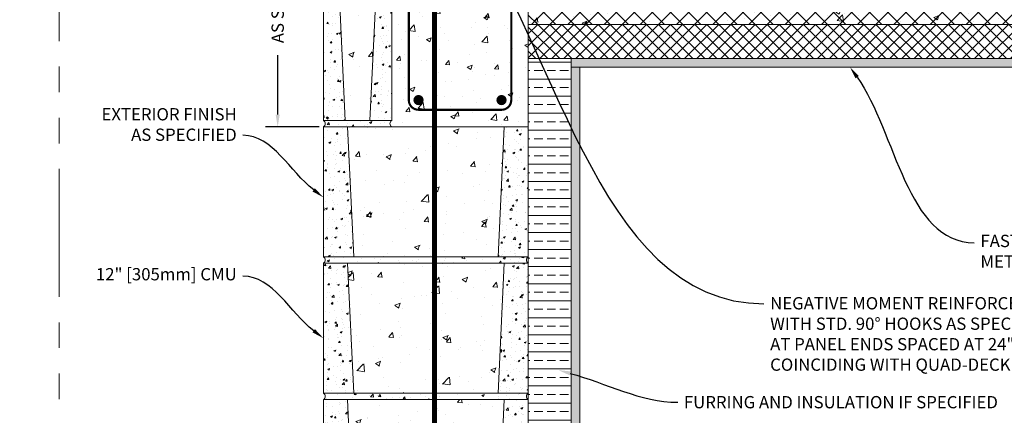
# Model space of a CAD drawing. Units: inches. Extents: x 24 to 1284, y -64 to 341.
# Drawn here: x 1015 to 1072, y 125 to 148 of the extents above; entities that cross this region are included whole.
import ezdxf
from ezdxf import colors
from ezdxf.entities.mleader import LeaderData, LeaderLine
from ezdxf.math import Vec2, Vec3

# ---------------------------------------------------------------- set-up
doc = ezdxf.new("R2010")
doc.units = ezdxf.units.IN
doc.header["$MEASUREMENT"] = 0
doc.linetypes.add('PHANTOM2', pattern=[1.25, 0.625, -0.125, 0.125, -0.125, 0.125, -0.125])
for name, color, linetype, lineweight in [('QD - Dimensions Callouts', 7, 'Continuous', 5), ('QD - Hatch', 7, 'Continuous', 0), ('QD - Object Lines', 7, 'Continuous', 18), ('QD - Object Thinner Lines', 7, 'Continuous', 9)]:
    doc.layers.add(name, color=color, linetype=linetype, lineweight=lineweight)
doc.layers.add('VP Boundary', color=7, linetype='Continuous', plot=False)
doc.styles.get("Standard").update_dxf_attribs({"font": 'arial.ttf'})
doc.dimstyles.new('Deck Details', dxfattribs={"dimscale": 4, "dimtxt": 0.18, "dimasz": 0.18, "dimexe": 0.18, "dimexo": 0.0625, "dimgap": 0.09, "dimtad": 0, "dimdec": 4, "dimzin": 3, "dimdsep": 46, "dimlunit": 4, "dimtxsty": 'Standard', "dimcen": 0.09, "dimclrt": 7, "dimadec": 0, "dimazin": 0, "dimtfac": 0.77, "dimtdec": 4, "dimtofl": 0, "dimtmove": 0, "dimatfit": 3, "dimfxl": 1, "dimtolj": 1, "dimtzin": 0, "dimarcsym": 0})

# ---------------------------------------------------------------- blocks, each defined once
blk = doc.blocks.new('CMUBLOCK12')
at = {"layer": 'QD - Hatch'}
h = blk.add_hatch(dxfattribs=at)
h.set_pattern_fill('AR-CONC', color=256, scale=0.15)
h.set_pattern_definition([(50, (-150.05, -117.70815), (1.0758903, -0.0941282), [0.1125, -1.2375]), (355, (-150.05, -117.7082), (-0.208127, 1.128288), [0.09, -0.99]), (100.45144, (-149.9604, -117.716), (0.8677633, 1.03416), [0.09561, -1.051713]), (46.1842, (-150.05, -117.4082), (1.600862, -0.248279), [0.16875, -1.85625]), (96.6356, (-149.9166, -117.4288), (1.401993, 1.461178), [0.143416, -1.57757]), (351.1842, (-150.05, -117.4082), (1.401993, 1.461178), [0.135, -1.485]), (21, (-149.9, -117.48315), (0.8953606, -0.6039283), [0.1125, -1.2375]), (326, (-149.9, -117.4832), (0.364973, 1.087725), [0.09, -0.99]), (71.45144, (-149.8254, -117.5335), (1.2603336, 0.4837967), [0.09561, -1.051713]), (37.5, (-150.05004, -117.70815), (0.0182398, 0.4993408), [0, -0.978, 0, -1.005, 0, -0.99375]), (7.5, (-150.05004, -117.70815), (0.3946043, 0.5916176), [0, -0.573, 0, -0.9555, 0, -0.37875]), (327.5, (-150.38454, -117.70815), (0.80073365, -0.0338323), [0, -0.375, 0, -1.17, 0, -1.5525]), (317.5, (-150.53454, -117.70815), (0.8747793, 0.1501575), [0, -0.4875, 0, -0.777, 0, -1.1025])])
h.paths.add_polyline_path([(12, 8), (10.589, 8), (10.226, 0.375), (12, 0.375)])
h.paths.add_polyline_path([(1.411, 8), (0, 8), (0, 0.375), (1.774, 0.375)])
h = blk.add_hatch(dxfattribs=at)
h.set_pattern_fill('AR-CONC', color=256, scale=0.47)
h.set_pattern_definition([(50, (4, 8), (3.3711, -0.2949), [0.3525, -3.8775]), (355, (4, 8), (-0.6521, 3.5353), [0.282, -3.102]), (100.45, (4.281, 7.9754), (2.719, 3.2404), [0.2996, -3.2954]), (46.184, (4, 8.94), (5.016, -0.778), [0.5287, -5.8162]), (96.636, (4.418, 8.875), (4.393, 4.5784), [0.4494, -4.943]), (351.184, (4, 8.94), (4.393, 4.5784), [0.423, -4.653]), (21, (4.47, 8.705), (2.8055, -1.8923), [0.3525, -3.8775]), (326, (4.47, 8.705), (1.1436, 3.4082), [0.282, -3.102]), (71.45, (4.7038, 8.5473), (3.949, 1.5159), [0.2996, -3.2954]), (37.5, (4, 8), (0.05715, 1.5646), [0, -3.0644, 0, -3.149, 0, -3.11375]), (7.5, (4, 8), (1.23643, 1.85374), [0, -1.7954, 0, -2.9939, 0, -1.18675]), (327.5, (2.9519, 8), (2.50897, -0.10601), [0, -1.175, 0, -3.666, 0, -4.8645]), (317.5, (2.482, 8), (2.74097, 0.4705), [0, -1.5275, 0, -2.4346, 0, -3.4545])])
h.paths.add_polyline_path([(10.589, 8), (1.411, 8), (1.774, 0.375), (10.226, 0.375)])
h = blk.add_hatch(dxfattribs=at)
h.set_pattern_fill('AR-CONC', color=256, scale=0.2)
h.set_pattern_definition([(50, (-150.05, -117.7082), (1.4345204, -0.125504), [0.15, -1.65]), (355, (-150.05, -117.7082), (-0.277503, 1.504384), [0.12, -1.32]), (100.45144, (-149.9305, -117.7186), (1.157018, 1.37888), [0.12748, -1.402284]), (46.1842, (-150.05, -117.3082), (2.134483, -0.331039), [0.225, -2.475]), (96.6356, (-149.8722, -117.3357), (1.869324, 1.948237), [0.19122, -2.103428]), (351.1842, (-150.05, -117.3082), (1.869324, 1.948237), [0.18, -1.98]), (21, (-149.85, -117.4082), (1.193814, -0.805238), [0.15, -1.65]), (326, (-149.85, -117.4082), (0.486631, 1.4503), [0.12, -1.32]), (71.45144, (-149.7506, -117.4753), (1.680445, 0.645062), [0.12748, -1.402284]), (37.5, (-150.05004, -117.70815), (0.0243197, 0.6657877), [0, -1.304, 0, -1.34, 0, -1.325]), (7.5, (-150.05, -117.70815), (0.526139, 0.7888234), [0, -0.764, 0, -1.274, 0, -0.505]), (327.5, (-150.49604, -117.70815), (1.0676449, -0.0451097), [0, -0.5, 0, -1.56, 0, -2.07]), (317.5, (-150.696, -117.7082), (1.1663723, 0.20021), [0, -0.65, 0, -1.036, 0, -1.47])])
edge = h.paths.add_edge_path()
edge.add_line((12, 0.375), (0, 0.375))
edge.add_arc((-0.11, 0.188), 0.217, -59.62698, 59.62698, ccw=False)
edge.add_line((0, 0), (12, 0))
edge.add_arc((12.11, 0.188), 0.217, 120.37302, 239.62698, ccw=False)
at = {"layer": 'QD - Object Lines'}
blk.add_line((0, 0), (12, 0), dxfattribs=at)
blk.add_lwpolyline([(0, 0.375), (12, 0.375), (12, 8), (0, 8)], close=True, dxfattribs=at)
for centre, start, end in [((-0.11, 0.188), 300.37302, 59.62698), ((12.11, 0.188), 120.37302, 239.62698)]:
    blk.add_arc(centre, 0.217, start, end, dxfattribs=at)
at = {"layer": 'QD - Object Thinner Lines'}
for p, q in [((1.411, 8), (1.774, 0.375)), ((10.589, 8), (10.226, 0.375))]:
    blk.add_line(p, q, dxfattribs=at)
blk = doc.blocks.new('CMUBLOCK4')
at = {"layer": 'QD - Hatch'}
h = blk.add_hatch(dxfattribs=at)
h.set_pattern_fill('AR-CONC', color=256, scale=0.15)
h.set_pattern_definition([(50, (-150.05, -125.70815), (1.0758903, -0.0941282), [0.1125, -1.2375]), (355, (-150.05, -125.7082), (-0.208127, 1.128288), [0.09, -0.99]), (100.45144, (-149.9604, -125.716), (0.867763, 1.03416), [0.09561, -1.051713]), (46.1842, (-150.05, -125.4082), (1.600862, -0.248279), [0.16875, -1.85625]), (96.6356, (-149.9166, -125.4288), (1.401993, 1.461178), [0.143416, -1.57757]), (351.1842, (-150.05, -125.4082), (1.401993, 1.461178), [0.135, -1.485]), (21, (-149.9, -125.48315), (0.8953606, -0.6039283), [0.1125, -1.2375]), (326, (-149.9, -125.4832), (0.364973, 1.087725), [0.09, -0.99]), (71.45144, (-149.8254, -125.5335), (1.2603336, 0.483797), [0.09561, -1.051713]), (37.5, (-150.05004, -125.70815), (0.0182398, 0.4993408), [0, -0.978, 0, -1.005, 0, -0.99375]), (7.5, (-150.05004, -125.70815), (0.3946043, 0.5916176), [0, -0.573, 0, -0.9555, 0, -0.37875]), (327.5, (-150.38454, -125.70815), (0.80073365, -0.0338323), [0, -0.375, 0, -1.17, 0, -1.5525]), (317.5, (-150.53454, -125.70815), (0.8747793, 0.1501575), [0, -0.4875, 0, -0.777, 0, -1.1025])])
h.paths.add_polyline_path([(4, 0), (3.089, 0), (2.726, -7.625), (4, -7.625)])
h.paths.add_polyline_path([(0.912, -0.024), (0, 0), (0, -7.625), (1.275, -7.649)])
h = blk.add_hatch(dxfattribs=at)
h.set_pattern_fill('AR-CONC', color=256, scale=0.47)
h.set_pattern_definition([(50, (4, 0), (3.3711, -0.2949), [0.3525, -3.8775]), (355, (4, 0), (-0.6521, 3.5353), [0.282, -3.102]), (100.45, (4.281, -0.0246), (2.719, 3.2404), [0.2996, -3.2954]), (46.184, (4, 0.94), (5.016, -0.778), [0.5287, -5.8162]), (96.636, (4.418, 0.875), (4.393, 4.5784), [0.4494, -4.943]), (351.184, (4, 0.94), (4.393, 4.5784), [0.423, -4.653]), (21, (4.47, 0.705), (2.8055, -1.8923), [0.3525, -3.8775]), (326, (4.47, 0.705), (1.1436, 3.4082), [0.282, -3.102]), (71.45, (4.7038, 0.5473), (3.949, 1.5159), [0.2996, -3.2954]), (37.5, (4, 0), (0.05715, 1.5646), [0, -3.0644, 0, -3.149, 0, -3.11375]), (7.5, (4, 0), (1.23643, 1.85374), [0, -1.7954, 0, -2.9939, 0, -1.18675]), (327.5, (2.9519, 0), (2.50897, -0.106), [0, -1.175, 0, -3.666, 0, -4.8645]), (317.5, (2.482, 0), (2.741, 0.4705), [0, -1.5275, 0, -2.4346, 0, -3.4545])])
h.paths.add_polyline_path([(3.089, 0), (0.911, 0), (1.275, -7.649), (2.726, -7.625)])
h = blk.add_hatch(dxfattribs=at)
h.set_pattern_fill('AR-CONC', color=256, scale=0.2)
h.set_pattern_definition([(50, (-150.05, -125.7082), (1.4345204, -0.125504), [0.15, -1.65]), (355, (-150.05, -125.7082), (-0.277503, 1.504384), [0.12, -1.32]), (100.45144, (-149.9305, -125.7186), (1.157018, 1.37888), [0.12748, -1.402284]), (46.1842, (-150.05, -125.3082), (2.134483, -0.331039), [0.225, -2.475]), (96.6356, (-149.8722, -125.3357), (1.869324, 1.948237), [0.19122, -2.103428]), (351.1842, (-150.05, -125.3082), (1.869324, 1.948237), [0.18, -1.98]), (21, (-149.85, -125.4082), (1.193814, -0.805238), [0.15, -1.65]), (326, (-149.85, -125.4082), (0.486631, 1.4503), [0.12, -1.32]), (71.45144, (-149.7506, -125.4753), (1.680445, 0.645062), [0.12748, -1.402284]), (37.5, (-150.05004, -125.70815), (0.0243197, 0.6657877), [0, -1.304, 0, -1.34, 0, -1.325]), (7.5, (-150.05, -125.70815), (0.526139, 0.7888234), [0, -0.764, 0, -1.274, 0, -0.505]), (327.5, (-150.49604, -125.70815), (1.0676449, -0.0451097), [0, -0.5, 0, -1.56, 0, -2.07]), (317.5, (-150.696, -125.7082), (1.1663723, 0.20021), [0, -0.65, 0, -1.036, 0, -1.47])])
edge = h.paths.add_edge_path()
edge.add_arc((4.11, -7.812), 0.217, 120.37302, 239.62698)
edge.add_line((4, -8), (0, -8))
edge.add_arc((-0.11, -7.812), 0.217, 300.37302, 419.62698)
edge.add_line((0, -7.625), (4, -7.625))
at = {"layer": 'QD - Object Lines'}
blk.add_line((0, -8), (4, -8), dxfattribs=at)
blk.add_lwpolyline([(0, -7.625), (4, -7.625), (4, 0), (0, 0)], close=True, dxfattribs=at)
for centre, start, end in [((-0.11, -7.812), 300.37302, 59.62698), ((4.11, -7.812), 120.37302, 239.62698)]:
    blk.add_arc(centre, 0.217, start, end, dxfattribs=at)
at = {"layer": 'QD - Object Thinner Lines'}
for p, q in [((0.911, 0), (1.274, -7.625)), ((3.089, 0), (2.726, -7.625))]:
    blk.add_line(p, q, dxfattribs=at)
blk = doc.blocks.new('*D133')
at = {"layer": 'Defpoints', "color": 0, "transparency": 16777216}
for p in [(1029.728, 158.198), (1032.406, 158.198), (1032.406, 142.198)]:
    blk.add_point(p, dxfattribs=at)
at = {"layer": 'QD - Dimensions Callouts', "color": 0, "lineweight": -2, "transparency": 16777216}
for p, q in [((1032.156, 158.198), (1029.008, 158.198)), ((1029.728, 157.478), (1029.728, 153.997)), ((1029.728, 142.918), (1029.728, 146.4)), ((1032.156, 142.198), (1029.008, 142.198))]:
    blk.add_line(p, q, dxfattribs=at)
at = {"layer": 'QD - Dimensions Callouts', "color": 0, "transparency": 16777216}
for points in [[(1029.608, 157.478), (1029.848, 157.478), (1029.728, 158.198)], [(1029.608, 142.918), (1029.848, 142.918), (1029.728, 142.198)]]:
    blk.add_solid(points, dxfattribs=at)
at = {"layer": 'QD - Dimensions Callouts', "color": 7, "transparency": 16777216, "insert": (1029.728, 150.198), "char_height": 0.72, "attachment_point": 5, "rotation": 90}
blk.add_mtext('\\A1;AS SPECIFIED', dxfattribs=at)

msp = doc.modelspace()

# ---------------------------------------------------------------- hatches: boundary and pattern name
at = {"layer": 'QD - Hatch'}
h = msp.add_hatch(dxfattribs=at)
h.set_pattern_fill('AR-CONC', color=256, scale=0.4)
h.set_pattern_definition([(50, (-0.5, -444), (2.8690407, -0.2510085), [0.3, -3.3]), (355, (-0.5, -444), (-0.555005, 3.0087685), [0.24, -2.64]), (100.45144, (-0.261, -444.021), (2.3140354, 2.75776), [0.254961, -2.8045684]), (46.1842, (-0.5, -443.2), (4.268965, -0.662077), [0.45, -4.95]), (96.63564, (-0.1443, -443.255), (3.738648, 3.896474), [0.382441, -4.206855]), (351.18416, (-0.5, -443.2), (3.738648, 3.896474), [0.36, -3.96]), (21, (-0.1, -443.4), (2.387628, -1.6104756), [0.3, -3.3]), (326, (-0.1, -443.4), (0.973261, 2.9006), [0.24, -2.64]), (71.45144, (0.099, -443.5342), (3.3608895, 1.2901246), [0.254961, -2.8045684]), (37.5, (-0.5, -444), (0.0486394, 1.3315754), [0, -2.608, 0, -2.68, 0, -2.65]), (7.5, (-0.5, -444), (1.0522781, 1.5776468), [0, -1.528, 0, -2.548, 0, -1.01]), (327.5, (-1.392, -444), (2.1352897, -0.0902195), [0, -1, 0, -3.12, 0, -4.14]), (317.5, (-1.792, -444), (2.3327447, 0.40042), [0, -1.3, 0, -2.072, 0, -2.94])])
h.paths.add_polyline_path([(1099.2162, 158.19843), (1036.40627, 158.19843), (1036.40627, 142.19843), (1044.40627, 142.19843), (1044.40627, 146.19886), (1044.40627, 148.19843), (1044.40627, 155.19843), (1099.2162, 155.19843)])
h.paths.add_polyline_path([(1100.67165, 153.00321), (1099.2162, 153.00321), (1099.2162, 155.19843), (1044.40627, 155.19843), (1044.40627, 148.19843), (1099.2162, 148.19843), (1099.2162, 152.27745), (1097.76076, 152.27745)])
h = msp.add_hatch(dxfattribs=at)
h.set_pattern_fill('ANSI37', color=253, scale=6)
h.set_pattern_definition([(45, (-0.5, -444), (-0.5303301, 0.5303301), []), (135, (-0.5, -444), (-0.5303301, -0.5303301), [])])
h.paths.add_polyline_path([(1099.2162, 148.19843), (1099.2162, 152.27745), (1097.76076, 152.27745), (1100.67165, 153.00321), (1099.2162, 153.00321), (1099.2162, 155.19843), (1044.40627, 155.19843), (1044.40627, 148.19843)])
h = msp.add_hatch(dxfattribs=at)
h.set_pattern_fill('ANSI37', color=253, scale=4)
h.set_pattern_definition([(45, (-0.5, -444), (-0.3535534, 0.3535534), []), (135, (-0.5, -444), (-0.3535534, -0.3535534), [])])
h.paths.add_polyline_path([(1099.2162, 146.19843), (1099.2162, 148.19843), (1044.40627, 148.19843), (1044.40627, 146.19843)])
h = msp.add_hatch(dxfattribs=at)
h.set_pattern_fill('ANSI33', color=253, scale=4, angle=315)
h.set_pattern_definition([(0, (-0.5, -444), (2e-16, 1), []), (0, (-8e-10, -444.5), (2e-16, 1), [0.5, -0.25])])
h.paths.add_polyline_path([(1044.40627, 115.82198), (1046.9167, 115.82198), (1046.9167, 146.19886), (1044.40627, 146.19886)])
h = msp.add_hatch(dxfattribs=at)
h.set_pattern_fill('AR-SAND', color=256, scale=0.24)
h.set_pattern_definition([(37.5, (-0.5, -444), (-0.01511841, 0.4624377), [0, -0.3648, 0, -0.408, 0, -0.39]), (7.5, (-0.5, -444), (0.4247464, 0.67731506), [0, -0.1968, 0, -0.3288, 0, -0.126]), (327.5, (-0.7952, -444), (0.74739405, 0.00135817), [0, -0.12, 0, -0.432, 0, -0.564]), (317.5, (-0.7952, -444), (0.7214704, 0.21064214), [0, -0.06, 0, -0.2832, 0, -0.324])])
h.paths.add_polyline_path([(1046.9167, 115.82198), (1047.4167, 115.82198), (1047.4167, 145.69843), (1099.2162, 145.69843), (1099.2162, 146.19843), (1046.9167, 146.19843)])
h = msp.add_hatch(color=256, dxfattribs=at)
h.dxf.hatch_style = 1
edge = h.paths.add_edge_path()
edge.add_arc((1037.97627, 143.76843), 0.3, 180, 540, ccw=False)
h = msp.add_hatch(color=256, dxfattribs=at)
h.dxf.hatch_style = 1
edge = h.paths.add_edge_path()
edge.add_arc((1042.83627, 143.76843), 0.3, 180, 540, ccw=False)

# ---------------------------------------------------------------- linework, layer by layer
for points, const_width in [([(1037.3464, 175.49928), (1037.3464, 158.57343, 0.2041222), (1038.12782, 156.7391, -0.2041222), (1038.90923, 154.90477), (1038.90923, 115.82198)], 0.3), ([(1039.13128, 155.31929), (1037.97627, 156.4743, 0.41421356), (1037.40627, 155.9043), (1037.40627, 143.76843, 0.41421356), (1037.97627, 143.19843), (1042.83627, 143.19843, 0.41421356), (1043.40627, 143.76843), (1043.40627, 155.9043, 0.41421356), (1042.83627, 156.4743), (1037.97627, 156.4743, 0.41421356), (1037.40627, 155.9043), (1038.68624, 154.62433)], 0.125)]:
    msp.add_lwpolyline(points, format="xyb", dxfattribs=dict(at, const_width=const_width))
at = {"layer": 'QD - Object Lines'}
for p, q in [((1044.40627, 155.19843), (1044.40627, 146.19886)), ((1044.40627, 148.19843), (1099.2162, 148.19843)), ((1099.2162, 146.19843), (1044.40627, 146.19886)), ((1044.40627, 146.19886), (1044.40627, 142.19843))]:
    msp.add_line(p, q, dxfattribs=at)
at = {"layer": 'QD - Object Thinner Lines'}
msp.add_line((1047.4167, 145.69843), (1046.9167, 145.69843), dxfattribs=at)
for points in [[(1044.40627, 115.82198), (1044.40627, 146.19886), (1046.9167, 146.19886), (1046.9167, 115.82198)], [(1047.4167, 115.82198), (1047.4167, 145.69843), (1099.2162, 145.69843)]]:
    msp.add_lwpolyline(points, dxfattribs=at)
at = {"layer": 'VP Boundary', "color": 254, "linetype": 'PHANTOM2', "lineweight": 0, "ltscale": 12}
msp.add_lwpolyline([(1016.93515, 191.17849), (1108.88918, 191.17849), (1108.88918, 87.23007), (1016.93515, 87.23007)], close=True, dxfattribs=at)

# ---------------------------------------------------------------- block references
at = {"layer": 'QD - Object Lines'}
for name, p in [('CMUBLOCK4', (1032.40627, 150.19843)), ('CMUBLOCK12', (1032.40627, 134.19843)), ('CMUBLOCK12', (1032.40627, 126.19843)), ('CMUBLOCK12', (1032.40627, 118.19843))]:
    msp.add_blockref(name, p, dxfattribs=at)

# ---------------------------------------------------------------- dimensions: what is measured, and where the dimension line sits
at = {"layer": 'QD - Dimensions Callouts'}
dim = msp.add_linear_dim(base=(1029.72838, 158.19843), p1=(1032.40627, 142.19843), p2=(1032.40627, 158.19843), angle=90, text='AS SPECIFIED', dimstyle='Deck Details', dxfattribs=at)
dim.commit()
dim.dimension.update_dxf_attribs({"geometry": '*D133', "text_midpoint": (1029.72838, 150.19843)})

# ---------------------------------------------------------------- leaders
ml = msp.add_multileader_mtext('Standard', dxfattribs=at)
ml.set_content('NEGATIVE MOMENT REINFORCEMENT DOWELS \\PWITH STD. 90%%D HOOKS AS SPECIFIED \\PAT PANEL ENDS SPACED AT 24" [610mm] O/C \\PCOINCIDING WITH QUAD-DECK CONCRETE JOISTS ', color=7)
ml.set_leader_properties(color=256)
ml.build(insert=Vec2(0, 0))
ml.multileader.update_dxf_attribs({"leader_type": 2, "text_right_attachment_type": 3, "dogleg_length": 0.36, "arrow_head_size": 0.72, "scale": 4})
ctx = ml.context
ctx.base_point, ctx.scale, ctx.char_height, ctx.arrow_head_size, ctx.landing_gap_size, ctx.plane_origin = Vec3(1058.20727, 131.82384), 4, 0.72, 0.72, 0.36, Vec3(1042.35208, 161.05495)
ctx.right_attachment = 3
notes = []
notes.append((ctx, [(0, (1, 1, 0), (1056.76727, 131.82384), (1, 0), 1.44, [(0, [(1039.50582, 156.17193)], 0, [])])]))
ctx.mtext.insert, ctx.mtext.width, ctx.mtext.flow_direction = Vec3(1058.56727, 132.21184), 50.3338185, 5
ml = msp.add_multileader_mtext('Standard', dxfattribs=at)
ml.set_content('FASTEN CEILING FINISH TO QUAD-DECK INTEGRATED \\PMETAL FURRING SPACED @ 12" [305mm] O/C', color=7)
ml.set_leader_properties(color=256)
ml.build(insert=Vec2(0, 0))
ml.multileader.update_dxf_attribs({"leader_type": 2, "text_right_attachment_type": 3, "dogleg_length": 0.36, "arrow_head_size": 0.72, "scale": 4})
ctx = ml.context
ctx.base_point, ctx.scale, ctx.char_height, ctx.arrow_head_size, ctx.landing_gap_size, ctx.plane_origin = Vec3(955.45678, 133.79295), 4, 0.72, 0.72, 0.36, Vec3(942.59851, 145.69843)
ctx.right_attachment = 3
notes.append((ctx, [(1, (1, 1, 0), (954.01678, 133.79295), (1, 0), 1.44, [(0, [(953.64042, 145.69843)], 0, [])])]))
ctx.mtext.insert, ctx.mtext.width, ctx.mtext.flow_direction = Vec3(955.81678, 134.25879), 44.2083746, 5
ml = msp.add_multileader_mtext('Standard', dxfattribs=at)
ml.set_content('FASTEN CEILING FINISH TO QUAD-DECK INTEGRATED \\PMETAL FURRING SPACED @ 12" [305mm] O/C', color=7)
ml.set_leader_properties(color=256)
ml.build(insert=Vec2(0, 0))
ml.multileader.update_dxf_attribs({"leader_type": 2, "text_right_attachment_type": 3, "dogleg_length": 0.36, "arrow_head_size": 0.72, "scale": 4})
ctx = ml.context
ctx.base_point, ctx.scale, ctx.char_height, ctx.arrow_head_size, ctx.landing_gap_size, ctx.plane_origin = Vec3(1070.52297, 135.39971), 4, 0.72, 0.72, 0.36, Vec3(1040.29966, 145.69843)
ctx.right_attachment = 3
notes.append((ctx, [(1, (1, 1, 0), (1069.08297, 135.39971), (1, 0), 1.44, [(0, [(1063.24567, 145.69843)], 0, [])])]))
ctx.mtext.insert, ctx.mtext.width, ctx.mtext.flow_direction = Vec3(1070.88297, 135.86555), 44.2083746, 5
ml = msp.add_multileader_mtext('Standard', dxfattribs=at)
ml.set_content('EXTERIOR FINISH \\PAS SPECIFIED', color=7)
ml.set_leader_properties(color=256)
ml.build(insert=Vec2(0, 0))
ml.multileader.update_dxf_attribs({"leader_type": 2, "text_right_attachment_type": 3, "dogleg_length": 0.36, "arrow_head_size": 0.72, "scale": 4})
ctx = ml.context
ctx.base_point, ctx.scale, ctx.char_height, ctx.arrow_head_size, ctx.landing_gap_size, ctx.plane_origin = Vec3(1018.41315, 142.92954), 4, 0.72, 0.72, 0.36, Vec3(1032.40627, 138.0621)
ctx.right_attachment, ctx.text_align_type = 3, 2
notes.append((ctx, [(0, (1, 1, 0), (1029.13064, 141.70449), (-1, 0), 1.44, [(0, [(1032.40627, 138.0621)], 0, [])])]))
ctx.mtext.insert, ctx.mtext.alignment, ctx.mtext.flow_direction = Vec3(1027.33064, 143.29568), 3, 5
ml = msp.add_multileader_mtext('Standard', dxfattribs=at)
ml.set_content('\\A1;12" [305mm]{\\A0; CMU }', color=7)
ml.set_leader_properties(color=256)
ml.build(insert=Vec2(0, 0))
ml.multileader.update_dxf_attribs({"leader_type": 2, "text_right_attachment_type": 3, "dogleg_length": 0.36, "arrow_head_size": 0.72, "scale": 4})
ctx = ml.context
ctx.base_point, ctx.scale, ctx.char_height, ctx.arrow_head_size, ctx.landing_gap_size, ctx.plane_origin = Vec3(1018.92295, 133.45511), 4, 0.72, 0.72, 0.36, Vec3(1032.40627, 129.80044)
ctx.right_attachment, ctx.text_align_type = 3, 2
notes.append((ctx, [(0, (1, 1, 0), (1029.13064, 133.44283), (-1, 0), 1.44, [(0, [(1032.40627, 129.80044)], 0, [])])]))
ctx.mtext.insert, ctx.mtext.alignment, ctx.mtext.flow_direction = Vec3(1027.33064, 133.91506), 3, 5
ml = msp.add_multileader_mtext('Standard', dxfattribs=at)
ml.set_content('FURRING AS SPECIFIED', color=7)
ml.set_leader_properties(color=256)
ml.build(insert=Vec2(0, 0))
ml.multileader.update_dxf_attribs({"leader_type": 2, "text_right_attachment_type": 3, "dogleg_length": 0.36, "arrow_head_size": 0.72, "scale": 4})
ctx = ml.context
ctx.base_point, ctx.scale, ctx.char_height, ctx.arrow_head_size, ctx.landing_gap_size, ctx.plane_origin = Vec3(879.26153, 126.04437), 4, 0.72, 0.72, 0.36, Vec3(865.51539, 137.30767)
ctx.right_attachment = 3
notes.append((ctx, [(0, (1, 1, 0), (877.82153, 126.04437), (1, 0), 1.44, [(0, [(872.2703, 127.92753)], 0, [])])]))
ctx.mtext.insert, ctx.mtext.width, ctx.mtext.flow_direction = Vec3(879.62153, 126.41051), 50.3338185, 5
ml = msp.add_multileader_mtext('Standard', dxfattribs=at)
ml.set_content('FURRING AND INSULATION IF SPECIFIED', color=7)
ml.set_leader_properties(color=256)
ml.build(insert=Vec2(0, 0))
ml.multileader.update_dxf_attribs({"leader_type": 2, "text_right_attachment_type": 3, "dogleg_length": 0.36, "arrow_head_size": 0.72, "scale": 4})
ctx = ml.context
ctx.base_point, ctx.scale, ctx.char_height, ctx.arrow_head_size, ctx.landing_gap_size, ctx.plane_origin = Vec3(955.45678, 126.04437), 4, 0.72, 0.72, 0.36, Vec3(941.71064, 137.30767)
ctx.right_attachment = 3
notes.append((ctx, [(0, (1, 1, 0), (954.01678, 126.04437), (1, 0), 1.44, [(0, [(948.46555, 127.92753)], 0, [])])]))
ctx.mtext.insert, ctx.mtext.width, ctx.mtext.flow_direction = Vec3(955.81678, 126.41051), 50.3338185, 5
ml = msp.add_multileader_mtext('Standard', dxfattribs=at)
ml.set_content('FURRING AND INSULATION IF SPECIFIED', color=7)
ml.set_leader_properties(color=256)
ml.build(insert=Vec2(0, 0))
ml.multileader.update_dxf_attribs({"leader_type": 2, "text_right_attachment_type": 3, "dogleg_length": 0.36, "arrow_head_size": 0.72, "scale": 4})
ctx = ml.context
ctx.base_point, ctx.scale, ctx.char_height, ctx.arrow_head_size, ctx.landing_gap_size, ctx.plane_origin = Vec3(1053.15793, 126.04437), 4, 0.72, 0.72, 0.36, Vec3(1039.41179, 137.30767)
ctx.right_attachment = 3
notes.append((ctx, [(0, (1, 1, 0), (1051.71793, 126.04437), (1, 0), 1.44, [(0, [(1046.1667, 127.92753)], 0, [])])]))
ctx.mtext.insert, ctx.mtext.width, ctx.mtext.flow_direction = Vec3(1053.51793, 126.41051), 50.3338185, 5
for ctx, leaders in notes:
    for number, flags, end, landing, length, lines in leaders:
        leader = LeaderData()
        leader.index, (leader.has_last_leader_line, leader.has_dogleg_vector, leader.attachment_direction) = number, flags
        leader.last_leader_point, leader.dogleg_vector, leader.dogleg_length = Vec3(end), Vec3(landing), length
        for number, points, colour, breaks in lines:
            line = LeaderLine()
            line.index, line.vertices, line.color, line.breaks = number, Vec3.list(points), colors.encode_raw_color(colour), breaks
            leader.lines.append(line)
        ctx.leaders.append(leader)

doc.saveas('drawing.dxf')
